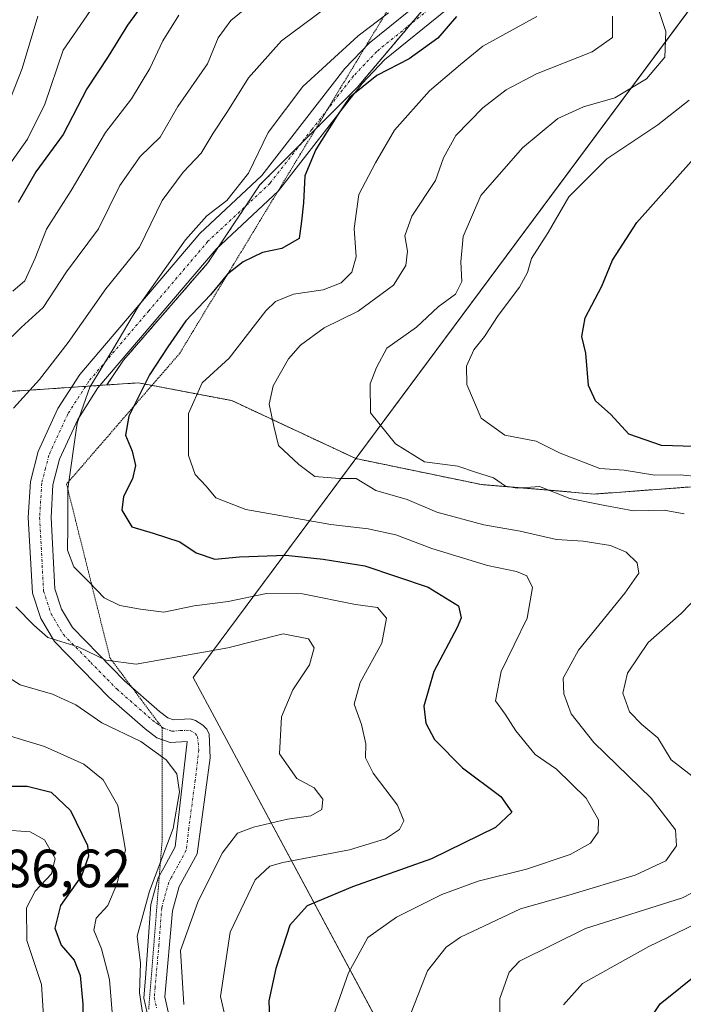
# Model space of a CAD drawing. Units: metres. Extents: x 641323 to 644778, y 4741449 to 4743833.
# Drawn here: x 641783 to 641907, y 4742880 to 4743063 of the extents above; entities that cross this region are included whole.
import ezdxf
from ezdxf.enums import TextEntityAlignment as Align

# ---------------------------------------------------------------- set-up
doc = ezdxf.new("R2010")
doc.units = ezdxf.units.M
doc.header["$MEASUREMENT"] = 0
for name, pattern in [('TRAZO_Y_PUNTO', [1, 0.5, -0.25, 0, -0.25]), ('TRAZOS', [0.75, 0.5, -0.25]), ('TRAZOS2', [0.375, 0.25, -0.125])]:
    doc.linetypes.add(name, pattern=pattern)
for name, color, linetype, lineweight in [('Arbolado forestal', 92, 'TRAZOS', 0), ('Arbolado forestal CxS', 92, 'Continuous', 0), ('Camino', 19, 'Continuous', 0), ('Camino Cxs', 19, 'Continuous', 0), ('Camino eje', 39, 'TRAZO_Y_PUNTO', 13), ('Curva de nivel maestra', 36, 'Continuous', 30), ('Curva de nivel normal', 36, 'Continuous', 0), ('Municipio', 9, 'Continuous', 13), ('Municipio CxS', 142, 'Continuous', 0), ('Rótulo de punto de cota en terreno', 19, 'Continuous', 0), ('Vía pecuaria eje', 92, 'TRAZOS2', 0)]:
    doc.layers.add(name, color=color, linetype=linetype, lineweight=lineweight)
doc.styles.add('Arial', font='txt', dxfattribs={"height": 0.2})

# ---------------------------------------------------------------- blocks, each defined once
blk = doc.blocks.new('*U174')
at = {"layer": 'Curva de nivel normal', "color": 36, "linetype": 'Continuous', "lineweight": 0}
blk.add_polyline3d([(641851.83, 4743064.7, 955), (641846.17, 4743060.46, 955), (641835.86, 4743051.03, 955), (641829.44, 4743042.44, 955), (641825.77, 4743034.93, 955), (641821.72, 4743029.82, 955), (641818, 4743027.01, 955), (641814.04, 4743022.5, 955), (641805.34, 4743010.18, 955), (641800.56, 4743002.11, 955), (641796.28, 4742995.11, 955), (641793.91, 4742988.44, 955), (641792.17, 4742976.22, 955), (641792.16, 4742969.27, 955), (641792.09, 4742964.86, 955), (641793.31, 4742961.74, 955), (641796.12, 4742958.88, 955), (641798.91, 4742956, 955), (641801.87, 4742954.54, 955), (641805.67, 4742953.89, 955), (641810, 4742953.3, 955), (641815.67, 4742954.49, 955), (641822, 4742955.32, 955), (641829.14, 4742956.81, 955), (641835.84, 4742956.72, 955), (641845.66, 4742954.76, 955), (641849.74, 4742954.18, 955), (641851.4, 4742952.2, 955), (641850.57, 4742947.57, 955), (641846.52, 4742940.23, 955), (641845.4, 4742936.22, 955), (641846.77, 4742932.47, 955), (641847.6, 4742928.83, 955), (641847.54, 4742926.25, 955), (641848.98, 4742923.39, 955), (641853.5, 4742917.44, 955), (641854.64, 4742914.53, 955), (641853.87, 4742912.93, 955), (641851.22, 4742911.22, 955), (641844.53, 4742909.13, 955), (641832.14, 4742906.78, 955), (641829.71, 4742906.1, 955), (641827, 4742903.58, 955), (641822.34, 4742893.86, 955), (641820.57, 4742881.87, 955), (641822.47, 4742873.54, 955)], dxfattribs=at)
blk = doc.blocks.new('*U175')
at = {"layer": 'Curva de nivel normal', "color": 36, "linetype": 'Continuous', "lineweight": 0}
for points in [[(641800.51, 4742878.2, 970), (641799.95, 4742885.05, 970), (641798.46, 4742890.73, 970), (641797.03, 4742894.24, 970), (641797.45, 4742896.44, 970), (641799.62, 4742898.77, 970), (641801.26, 4742902.78, 970), (641802.88, 4742909.1, 970), (641801.46, 4742917.4, 970), (641798.74, 4742922.15, 970), (641795.16, 4742925.09, 970), (641787.86, 4742928.37, 970), (641781.5, 4742930.27, 970)], [(641781.94, 4743012.96, 970), (641784.16, 4743014.93, 970), (641786.11, 4743019.13, 970), (641788.2, 4743024.53, 970), (641792.78, 4743031.7, 970), (641799.2, 4743042.49, 970), (641804.03, 4743048.72, 970), (641807.43, 4743054.37, 970), (641809.86, 4743059.53, 970), (641812.8, 4743064.29, 970)]]:
    blk.add_polyline3d(points, dxfattribs=at)
blk = doc.blocks.new('*U181')
at = {"layer": 'Curva de nivel normal', "color": 36, "linetype": 'Continuous', "lineweight": 0}
for points in [[(641807.48, 4742869.58, 965), (641805.52, 4742882.59, 965), (641805.67, 4742888.11, 965), (641805.1, 4742893.11, 965), (641807.39, 4742901.44, 965), (641811.76, 4742913.11, 965), (641812.96, 4742919.94, 965), (641812.43, 4742923.29, 965), (641810.45, 4742925.89, 965), (641805.77, 4742929.25, 965), (641798.48, 4742932.76, 965), (641793.67, 4742936.09, 965), (641789.34, 4742938.08, 965), (641783.34, 4742939.8, 965), (641776.8, 4742943.92, 965)], [(641780.12, 4743002.88, 965), (641783.51, 4743006.23, 965), (641787.57, 4743009.92, 965), (641791.95, 4743016.56, 965), (641797.91, 4743024.57, 965), (641801.82, 4743032.63, 965), (641805.65, 4743038.02, 965), (641809.33, 4743041.6, 965), (641812.61, 4743047.29, 965), (641818.16, 4743055.22, 965), (641820.16, 4743060.04, 965), (641822.47, 4743063.27, 965), (641829.6, 4743069.08, 965)]]:
    blk.add_polyline3d(points, dxfattribs=at)
blk = doc.blocks.new('*U188')
at = {"layer": 'Curva de nivel normal', "color": 36, "linetype": 'Continuous', "lineweight": 0}
blk.add_polyline3d([(641786.63, 4743064.11, 985), (641783.71, 4743054.37, 985), (641780.64, 4743046.62, 985)], dxfattribs=at)
blk = doc.blocks.new('*U203')
at = {"layer": 'Curva de nivel normal', "color": 36, "linetype": 'Continuous', "lineweight": 0}
for points in [[(641797.05, 4743066.11, 980), (641791.28, 4743057.77, 980), (641787.9, 4743047.73, 980), (641784.69, 4743041.26, 980), (641778.58, 4743032.75, 980)], [(641780.03, 4742912.87, 980), (641785.19, 4742912.49, 980), (641787.84, 4742910.99, 980), (641789.84, 4742907.54, 980), (641789.13, 4742904.69, 980), (641786.12, 4742901.48, 980), (641784.48, 4742898.38, 980), (641784.58, 4742892.28, 980), (641787.27, 4742884.11, 980), (641787.87, 4742875.24, 980)]]:
    blk.add_polyline3d(points, dxfattribs=at)
blk = doc.blocks.new('*U225')
at = {"layer": 'Curva de nivel normal', "color": 36, "linetype": 'Continuous', "lineweight": 0}
for points in [[(641840.08, 4743065.55, 960), (641831.88, 4743059.51, 960), (641825.78, 4743052.6, 960), (641821.84, 4743046.35, 960), (641819.18, 4743042.34, 960), (641816.96, 4743038.6, 960), (641813.6, 4743035.12, 960), (641809.72, 4743029.82, 960), (641805.51, 4743021.16, 960), (641799.24, 4743013.44, 960), (641792.23, 4743003.44, 960), (641786.91, 4742996.56, 960), (641782.06, 4742991.25, 960)], [(641782.54, 4742954.34, 960), (641785.83, 4742950.93, 960), (641788.49, 4742948.59, 960), (641794.09, 4742946.86, 960), (641799.26, 4742944.37, 960), (641804.87, 4742943.64, 960), (641821.92, 4742946.69, 960), (641832.21, 4742949.32, 960), (641836.94, 4742948.38, 960), (641838.01, 4742946.68, 960), (641837.1, 4742943.52, 960), (641834.02, 4742938.87, 960), (641831.9, 4742933.89, 960), (641831.54, 4742927.01, 960), (641834.78, 4742922.39, 960), (641837.96, 4742920.7, 960), (641839.59, 4742918.54, 960), (641839.42, 4742916.62, 960), (641837.35, 4742915.46, 960), (641833, 4742914.84, 960), (641826.67, 4742913.37, 960), (641823.71, 4742912.22, 960), (641820.9, 4742908.51, 960), (641816.35, 4742899.42, 960), (641813.15, 4742890.44, 960), (641813.77, 4742880.38, 960)]]:
    blk.add_polyline3d(points, dxfattribs=at)
blk = doc.blocks.new('*U310')
at = {"layer": 'Curva de nivel maestra', "color": 36, "linetype": 'Continuous', "lineweight": 30}
blk.add_polyline3d([(641864.43, 4743064.05, 950), (641861, 4743060.03, 950), (641855.67, 4743056.15, 950), (641849.66, 4743053.06, 950), (641844.54, 4743048.96, 950), (641842.22, 4743045.48, 950), (641838.26, 4743039.32, 950), (641836.24, 4743034.39, 950), (641835.98, 4743029.42, 950), (641835.6, 4743025.99, 950), (641835.17, 4743022.76, 950), (641831.98, 4743020.91, 950), (641828.36, 4743020.14, 950), (641824.76, 4743018.44, 950), (641821.89, 4743016.11, 950), (641818.72, 4743012.28, 950), (641814.12, 4743007.46, 950), (641810.79, 4743002.61, 950), (641807.38, 4742997.44, 950), (641803.51, 4742989.77, 950), (641802.88, 4742986.22, 950), (641804.16, 4742983.25, 950), (641804.76, 4742980.56, 950), (641804.23, 4742978.11, 950), (641802.54, 4742974.81, 950), (641802.24, 4742972.26, 950), (641804.09, 4742969.16, 950), (641808.02, 4742968, 950), (641813.02, 4742966.4, 950), (641816.01, 4742964.36, 950), (641819.54, 4742963.14, 950), (641824.12, 4742963.61, 950), (641832.7, 4742963.9, 950), (641839.67, 4742963.14, 950), (641847.39, 4742961.92, 950), (641859.18, 4742957.97, 950), (641864.82, 4742954.51, 950), (641865.32, 4742952.25, 950), (641864.66, 4742950.57, 950), (641860.21, 4742942.3, 950), (641858.37, 4742935.84, 950), (641858.77, 4742932.67, 950), (641860.34, 4742929.65, 950), (641865.55, 4742924.37, 950), (641872.7, 4742919.03, 950), (641874.75, 4742916.14, 950), (641871.72, 4742913.29, 950), (641859.8, 4742907.45, 950), (641845.12, 4742902.29, 950), (641836.67, 4742898.76, 950), (641833.48, 4742895.15, 950), (641830.87, 4742887.12, 950), (641829.58, 4742881.07, 950), (641829.67, 4742877.82, 950)], dxfattribs=at)
blk = doc.blocks.new('*U315')
at = {"layer": 'Curva de nivel maestra', "color": 36, "linetype": 'Continuous', "lineweight": 30}
for points in [[(641807.12, 4743067.77, 975), (641803.26, 4743062.44, 975), (641799.66, 4743056.6, 975), (641795.69, 4743050.58, 975), (641791.34, 4743042.08, 975), (641786.24, 4743035.16, 975), (641782.96, 4743029.46, 975)], [(641779.84, 4742920.97, 975), (641784.6, 4742921, 975), (641789.08, 4742919.84, 975), (641792.69, 4742916.46, 975), (641795.82, 4742909.97, 975), (641796, 4742907.96, 975), (641794.72, 4742904.29, 975), (641790.83, 4742898.77, 975), (641789.75, 4742894.6, 975), (641790.96, 4742891.43, 975), (641793.33, 4742888.64, 975), (641794.46, 4742885.78, 975), (641794.98, 4742880.44, 975), (641794.89, 4742874.44, 975)]]:
    blk.add_polyline3d(points, dxfattribs=at)

msp = doc.modelspace()

# ---------------------------------------------------------------- linework, layer by layer
at = {"layer": 'Arbolado forestal', "color": 92, "linetype": 'TRAZOS', "lineweight": 0}
for points in [[(642383.91, 4743145.27, 809.12), (642356.12, 4743166.9, 792.04), (642355.58, 4743167.32, 792.12), (642339.38, 4743166.57, 800.41), (642308.21, 4743143.18, 818.2), (642280.16, 4743130.71, 824), (642248.99, 4743144.74, 829.13), (642228.62, 4743145.27, 830.88), (642206.43, 4743134.52, 836.11), (642186.65, 4743123.22, 840.77), (642168.19, 4743104.15, 842.61), (642143.25, 4743077.64, 847.11), (642110.52, 4743060.49, 861.68), (642061.96, 4743043.39, 880.4), (642027.67, 4743016.89, 898.31), (641935.87, 4742978.66, 928.12), (641890.13, 4742975.28, 933.57), (641869.09, 4742977.03, 935.95), (641845.73, 4742981.86, 938), (641845.73, 4742981.86, 938), (641822.66, 4742992.63, 942.42), (641807.81, 4742995.46, 949.07)], [(642383.91, 4743145.27, 809.12), (642356.12, 4743166.9, 792.04), (642355.58, 4743167.32, 792.12), (642339.38, 4743166.57, 800.41), (642308.21, 4743143.18, 818.2), (642280.16, 4743130.71, 824), (642248.99, 4743144.74, 829.13), (642228.62, 4743145.27, 830.88), (642206.43, 4743134.52, 836.11), (642186.65, 4743123.22, 840.77), (642168.19, 4743104.15, 842.61), (642143.25, 4743077.64, 847.11), (642110.52, 4743060.49, 861.68), (642061.96, 4743043.39, 880.4), (642027.67, 4743016.89, 898.31), (641935.87, 4742978.66, 928.12), (641890.13, 4742975.28, 933.57), (641869.09, 4742977.03, 935.95), (641845.73, 4742981.86, 938), (641845.73, 4742981.86, 938), (641822.66, 4742992.63, 942.42), (641807.81, 4742995.46, 949.07)], [(641799.46, 4742995.55, 953.62), (641802.53, 4743000.15, 953.86), (641818.22, 4743018.25, 952.5), (641820.16, 4743021.16, 952.51), (641825.25, 4743028.79, 953.6), (641827.87, 4743032.73, 953.69), (641835.41, 4743040.27, 951.07), (641838.23, 4743043.08, 950.64), (641845.97, 4743050.83, 950.13), (641856.02, 4743062.7, 951.64), (641859.24, 4743066.51, 952.53), (641865.92, 4743074.02, 952.37), (641869.76, 4743078.35, 951.17), (641878.55, 4743088.23, 946.98), (641875.16, 4743092.94, 950.6), (641873.68, 4743095, 951.51), (641872.19, 4743097.06, 952.31), (641871.52, 4743098, 952.64), (641864.02, 4743108.41, 961.52), (641833.11, 4743108.83, 982.15), (641795.7, 4743116.63, 1004.12), (641763.89, 4743122.39, 1019.87), (641721.72, 4743128.43, 1036.44), (641694.29, 4743148.37, 1049.06)], [(641799.46, 4742995.55, 953.62), (641802.53, 4743000.15, 953.86), (641818.22, 4743018.25, 952.5), (641820.16, 4743021.16, 952.51), (641825.25, 4743028.79, 953.6), (641827.87, 4743032.73, 953.69), (641835.41, 4743040.27, 951.07), (641838.23, 4743043.08, 950.64), (641845.97, 4743050.83, 950.13), (641856.02, 4743062.7, 951.64), (641859.24, 4743066.51, 952.53), (641865.92, 4743074.02, 952.37), (641869.76, 4743078.35, 951.17), (641878.55, 4743088.23, 946.98), (641875.16, 4743092.94, 950.6), (641873.68, 4743095, 951.51), (641872.19, 4743097.06, 952.31), (641871.52, 4743098, 952.64), (641864.02, 4743108.41, 961.52), (641833.11, 4743108.83, 982.15), (641795.7, 4743116.63, 1004.12), (641763.89, 4743122.39, 1019.87), (641721.72, 4743128.43, 1036.44), (641694.29, 4743148.37, 1049.06)], [(641726.94, 4742970.71, 990.08), (641727.1, 4742970.74, 990.1), (641729.11, 4742971.08, 990.3), (641731.11, 4742971.43, 990.44), (641734.28, 4742971.97, 990.05), (641753.27, 4742977.76, 976.61), (641762.36, 4742983.54, 968.65), (641780.53, 4742994.28, 961.88), (641792.85, 4742995.11, 956.22), (641795.46, 4742995.28, 955.3), (641798.17, 4742995.46, 954.18), (641799.46, 4742995.55, 953.62)], [(641726.94, 4742970.71, 990.08), (641727.1, 4742970.74, 990.1), (641729.11, 4742971.08, 990.3), (641731.11, 4742971.43, 990.44), (641734.28, 4742971.97, 990.05), (641753.27, 4742977.76, 976.61), (641762.36, 4742983.54, 968.65), (641780.53, 4742994.28, 961.88), (641792.85, 4742995.11, 956.22), (641795.46, 4742995.28, 955.3), (641798.17, 4742995.46, 954.18), (641799.46, 4742995.55, 953.62)], [(641807.81, 4742995.46, 949.07), (641805.31, 4742995.94, 950.67), (641799.46, 4742995.55, 953.62)], [(641807.81, 4742995.46, 949.07), (641805.31, 4742995.94, 950.67), (641799.46, 4742995.55, 953.62)]]:
    msp.add_polyline3d(points, dxfattribs=at)
at = {"layer": 'Arbolado forestal CxS', "color": 92, "linetype": 'Continuous', "lineweight": 0}
for points in [[(641935.87, 4742978.66, 928.12), (641890.13, 4742975.27, 933.57), (641869.09, 4742977.03, 935.95), (641845.73, 4742981.86, 938), (641845.73, 4742981.86, 938), (641822.66, 4742992.63, 942.42), (641805.31, 4742995.94, 950.67), (641799.46, 4742995.55, 953.62), (641802.53, 4743000.15, 953.86), (641818.22, 4743018.25, 952.5), (641827.87, 4743032.73, 953.69), (641845.97, 4743050.83, 950.13), (641859.24, 4743066.51, 952.53), (641878.55, 4743088.23, 946.98), (641864.02, 4743108.41, 961.52), (641833.11, 4743108.83, 982.15), (641795.7, 4743116.63, 1004.12), (641763.89, 4743122.39, 1019.87), (641721.72, 4743128.43, 1036.44), (641694.29, 4743148.37, 1049.06), (641690.55, 4743165.46, 1038.72), (641676.11, 4743175.64, 1036.53)], [(641859.24, 4743066.51, 952.53), (641845.97, 4743050.83, 950.13), (641827.87, 4743032.73, 953.69), (641818.22, 4743018.25, 952.5), (641802.53, 4743000.15, 953.86), (641799.46, 4742995.55, 953.62), (641780.53, 4742994.28, 961.88), (641762.36, 4742983.54, 968.65), (641753.27, 4742977.76, 976.62), (641734.28, 4742971.97, 990.05), (641726.94, 4742970.71, 990.08), (641681.41, 4742962.88, 977.59), (641654.15, 4742962.06, 975.88), (641657.15, 4742979.26, 983.95), (641668.04, 4742993.26, 991.77), (641671.67, 4743012.97, 999.69), (641672.19, 4743030.08, 1006.9), (641669.08, 4743045.64, 1012.28), (641663.37, 4743049.79, 1011.16), (641647.81, 4743057.05, 1006.65), (641632.26, 4743058.61, 997.98), (641619.81, 4743058.61, 990.15), (641604.25, 4743056.02, 981.22)], [(641778.39, 4742857.17, 982.5), (641763.92, 4742905.43, 984.92), (641734.96, 4742927.96, 984.18), (641726.94, 4742970.71, 990.08), (641734.28, 4742971.97, 990.05), (641753.27, 4742977.76, 976.62), (641762.36, 4742983.54, 968.65), (641780.53, 4742994.28, 961.88), (641799.46, 4742995.55, 953.62), (641805.31, 4742995.94, 950.67), (641822.66, 4742992.63, 942.42), (641845.73, 4742981.86, 938), (641845.73, 4742981.86, 938), (641869.09, 4742977.03, 935.95), (641890.13, 4742975.27, 933.57), (641935.87, 4742978.66, 928.12), (642027.67, 4743016.89, 898.31), (642061.96, 4743043.39, 880.4), (642110.52, 4743060.49, 861.68)]]:
    msp.add_polyline3d(points, dxfattribs=at)
at = {"layer": 'Camino', "color": 19, "linetype": 'Continuous', "lineweight": 0}
for points in [[(641807.22, 4742877.49, 964.37), (641806.32, 4742881.56, 964.45), (641806.59, 4742885.33, 964.35), (641807.6, 4742898.96, 964.56), (641808.99, 4742903.93, 965.09), (641810.02, 4742905.82, 964.77), (641812.16, 4742909.73, 964.11), (641814.38, 4742929.26, 964.65), (641811.21, 4742929.07, 964.48), (641808.7, 4742929.96, 964.67), (641806.56, 4742931.62, 964.23), (641799.81, 4742937.51, 962.74), (641789.68, 4742947.86, 960.25), (641787.14, 4742952.12, 959.2), (641785.58, 4742956.86, 958.49), (641784.83, 4742970.9, 956.64), (641785.23, 4742977.61, 956.32), (641786.65, 4742983.18, 956.37), (641790.32, 4742991.16, 956.25), (641794.39, 4742997.51, 956.16), (641816.72, 4743023.7, 953.76), (641828.22, 4743034.45, 953.79), (641843.69, 4743054.35, 951.84), (641848.2, 4743059.08, 951.74), (641859.44, 4743068.18, 953.14)], [(641862.42, 4743065.17, 950.86), (641851.06, 4743055.98, 950.4), (641846.89, 4743051.6, 950.17), (641831.34, 4743031.61, 952.32), (641819.76, 4743020.79, 952.52), (641797.78, 4742995, 954.27), (641794.02, 4742989.14, 954.52), (641790.63, 4742981.77, 955.45), (641789.41, 4742976.96, 955.6), (641789.05, 4742970.89, 955.76), (641789.75, 4742957.64, 957.51), (641790.99, 4742953.88, 958.24), (641793.04, 4742950.44, 958.89), (641802.71, 4742940.58, 961.13), (641809.24, 4742934.87, 963.93), (641810.75, 4742933.7, 964.5), (641811.8, 4742933.33, 964.71), (641813.89, 4742933.46, 964.78), (641814.95, 4742933.47, 964.81), (641815.94, 4742933.19, 964.83), (641817.31, 4742932.31, 964.61), (641818.02, 4742931.57, 964.42), (641818.43, 4742930.67, 964.33), (641818.65, 4742926.24, 964.27), (641816.23, 4742908.39, 962.57), (641812.91, 4742902.33, 962.74), (641811.65, 4742897.82, 962.84), (641810.2, 4742881.81, 962.56), (641812.56, 4742871.22, 962.5)]]:
    msp.add_polyline3d(points, dxfattribs=at)
at = {"layer": 'Camino Cxs', "color": 19, "linetype": 'Continuous', "lineweight": 0}
for points in [[(641807.22, 4742877.49, 964.37), (641806.32, 4742881.56, 964.45), (641806.59, 4742885.33, 964.35), (641807.6, 4742898.96, 964.56), (641808.99, 4742903.93, 965.09), (641810.02, 4742905.82, 964.77), (641812.16, 4742909.73, 964.11), (641814.38, 4742929.26, 964.65), (641811.21, 4742929.07, 964.48), (641808.7, 4742929.96, 964.67), (641806.56, 4742931.62, 964.23), (641799.81, 4742937.51, 962.74), (641789.68, 4742947.86, 960.25), (641787.14, 4742952.12, 959.2), (641785.58, 4742956.86, 958.49), (641784.83, 4742970.9, 956.64), (641785.23, 4742977.61, 956.32), (641786.65, 4742983.18, 956.37), (641790.32, 4742991.16, 956.25), (641794.39, 4742997.51, 956.16), (641816.72, 4743023.7, 953.76), (641828.22, 4743034.45, 953.79), (641843.69, 4743054.35, 951.84), (641848.2, 4743059.08, 951.74), (641859.44, 4743068.18, 953.14)], [(641862.42, 4743065.17, 950.86), (641851.06, 4743055.98, 950.4), (641846.89, 4743051.6, 950.17), (641831.34, 4743031.61, 952.32), (641819.76, 4743020.79, 952.52), (641797.78, 4742995, 954.27), (641794.02, 4742989.14, 954.52), (641790.63, 4742981.77, 955.45), (641789.41, 4742976.96, 955.6), (641789.05, 4742970.89, 955.76), (641789.75, 4742957.64, 957.51), (641790.99, 4742953.88, 958.24), (641793.04, 4742950.44, 958.89), (641802.71, 4742940.58, 961.13), (641809.24, 4742934.87, 963.93), (641810.75, 4742933.7, 964.5), (641811.8, 4742933.33, 964.71), (641813.89, 4742933.46, 964.78), (641814.95, 4742933.47, 964.81), (641815.94, 4742933.19, 964.83), (641817.31, 4742932.31, 964.61), (641818.02, 4742931.57, 964.42), (641818.43, 4742930.67, 964.33), (641818.65, 4742926.24, 964.27), (641816.23, 4742908.39, 962.57), (641812.91, 4742902.33, 962.74), (641811.65, 4742897.82, 962.84), (641810.2, 4742881.81, 962.56), (641812.56, 4742871.22, 962.5)]]:
    msp.add_polyline3d(points, dxfattribs=at)
at = {"layer": 'Camino eje', "color": 39, "linetype": 'TRAZO_Y_PUNTO', "lineweight": 13}
msp.add_polyline3d([(641860.93, 4743066.68, 951.92), (641855.25, 4743062.08, 951.62), (641849.63, 4743057.53, 950.99), (641847.38, 4743055.17, 950.86), (641845.29, 4743052.98, 950.92), (641837.56, 4743043.03, 950.88), (641829.78, 4743033.03, 952.93), (641818.24, 4743022.25, 953.21), (641807.25, 4743009.35, 954.15), (641796.09, 4742996.26, 955.16), (641792.17, 4742990.15, 955.35), (641788.64, 4742982.48, 955.86), (641788.03, 4742980.07, 955.85), (641787.32, 4742977.29, 955.83), (641786.94, 4742970.9, 956.2), (641787.29, 4742964.27, 956.69), (641787.67, 4742957.25, 957.95), (641789.07, 4742953, 958.7), (641791.36, 4742949.15, 959.63), (641796.43, 4742943.98, 960.51), (641801.26, 4742939.05, 961.8), (641804.64, 4742936.1, 962.98), (641807.9, 4742933.25, 963.95), (641808.66, 4742932.66, 964.21), (641809.99, 4742931.74, 964.48), (641811.51, 4742931.2, 964.57), (641813.09, 4742931.3, 964.66), (641814.14, 4742931.36, 964.71), (641814.91, 4742931.3, 964.75), (641815.85, 4742930.79, 964.78), (641816.3, 4742930.19, 964.8), (641816.52, 4742927.75, 964.78), (641815.87, 4742922.08, 964.77), (641814.66, 4742913.15, 964.25), (641814.2, 4742909.06, 963.37), (641811.47, 4742904.08, 963.9), (641810.95, 4742903.13, 964.05), (641809.63, 4742898.39, 963.71), (641809.12, 4742891.58, 963.04), (641808.4, 4742883.57, 963.21), (641808.26, 4742881.69, 963.48), (641808.71, 4742879.65, 963.51)], dxfattribs=at)
at = {"layer": 'Curva de nivel maestra', "color": 36, "linetype": 'Continuous', "lineweight": 30}
for points in [[(641922.83, 4742983.66, 925), (641902.59, 4742984.3, 925), (641896.5, 4742986.43, 925), (641893.12, 4742990.08, 925), (641890.28, 4742992.57, 925), (641889.02, 4742995.47, 925), (641888.47, 4743001.44, 925), (641887.76, 4743004.58, 925), (641888.38, 4743008, 925), (641891.49, 4743013.91, 925), (641893.48, 4743018.77, 925), (641897.96, 4743025.77, 925), (641908.08, 4743037.11, 925)], [(641899.97, 4742876.97, 925), (641902.34, 4742880.5, 925), (641909.9, 4742886.6, 925)]]:
    msp.add_polyline3d(points, dxfattribs=at)
at = {"layer": 'Curva de nivel normal', "color": 36, "linetype": 'Continuous', "lineweight": 0}
for points in [[(641906.76, 4742971.57, 935), (641903.05, 4742972.29, 935), (641897.37, 4742972.17, 935), (641892.01, 4742973.12, 935), (641885.52, 4742974.46, 935), (641879.87, 4742976.67, 935), (641875.74, 4742976.36, 935), (641873.55, 4742976.72, 935), (641871.32, 4742978.3, 935), (641868, 4742979.36, 935), (641864.72, 4742980.44, 935), (641858.48, 4742981.28, 935), (641853.1, 4742984.61, 935), (641848.45, 4742990.39, 935), (641848.42, 4742995.77, 935), (641849.58, 4742998.77, 935), (641851.5, 4743002.41, 935), (641857, 4743006.31, 935), (641861.01, 4743010.08, 935), (641864.26, 4743012.44, 935), (641865.44, 4743014.77, 935), (641865.24, 4743018.44, 935), (641865.7, 4743023.11, 935), (641868.98, 4743030.77, 935), (641876.71, 4743039.64, 935), (641883.26, 4743045.05, 935), (641888.04, 4743047.24, 935), (641893.9, 4743048.92, 935), (641899.79, 4743052.44, 935), (641903.18, 4743056.47, 935), (641903.37, 4743061.23, 935), (641901.17, 4743067.8, 935)], [(641893.43, 4743064.12, 940), (641893.44, 4743060.14, 940), (641889.67, 4743057.48, 940), (641879.34, 4743053.35, 940), (641873.67, 4743050.43, 940), (641869.34, 4743047.03, 940), (641864.34, 4743041.9, 940), (641862, 4743037.78, 940), (641860.56, 4743033.54, 940), (641856.16, 4743026.93, 940), (641854.85, 4743023.29, 940), (641855.31, 4743020.41, 940), (641855.03, 4743017.78, 940), (641852.72, 4743014.08, 940), (641846.18, 4743009.29, 940), (641839.82, 4743006.15, 940), (641835.46, 4743002.92, 940), (641833.23, 4743000.39, 940), (641830.38, 4742995.36, 940), (641829.63, 4742991.99, 940), (641830.49, 4742987.87, 940), (641831.36, 4742984.3, 940), (641835.12, 4742980.76, 940), (641838.1, 4742978.53, 940), (641842.68, 4742978.19, 940), (641845.78, 4742978.15, 940), (641849.42, 4742975.92, 940), (641855.26, 4742974.27, 940), (641860.81, 4742971.88, 940), (641869.51, 4742969.52, 940), (641876.26, 4742968.36, 940), (641883.04, 4742966.85, 940), (641888, 4742966.49, 940), (641893.05, 4742965.69, 940), (641895.98, 4742964.5, 940), (641898.02, 4742962.49, 940), (641898.36, 4742960.54, 940), (641895.75, 4742956.82, 940), (641887.16, 4742946.27, 940), (641884.3, 4742941.04, 940), (641884.43, 4742938.16, 940), (641885.74, 4742934.42, 940), (641889.97, 4742929.07, 940), (641900.62, 4742918.72, 940), (641905.16, 4742912.86, 940), (641905.34, 4742909.88, 940), (641903.34, 4742907.08, 940), (641897.67, 4742904.46, 940), (641885.34, 4742900.73, 940), (641876.34, 4742898.16, 940), (641865.21, 4742892.92, 940), (641862.54, 4742891.05, 940), (641859.04, 4742886.64, 940), (641855.56, 4742877.82, 940)], [(641879.38, 4743064.04, 945), (641875.54, 4743061.91, 945), (641869.32, 4743058.54, 945), (641865.17, 4743055.11, 945), (641859.4, 4743050.24, 945), (641852.91, 4743042.93, 945), (641849.4, 4743036.85, 945), (641846.26, 4743030.94, 945), (641845.44, 4743024.61, 945), (641845.77, 4743019.37, 945), (641844.96, 4743016.51, 945), (641843.02, 4743014.55, 945), (641839.68, 4743013.24, 945), (641834.11, 4743012.44, 945), (641830.82, 4743011.06, 945), (641829, 4743009.31, 945), (641822.19, 4743000.54, 945), (641817.16, 4742995.94, 945), (641814.64, 4742990.23, 945), (641814.59, 4742982.43, 945), (641815.86, 4742978.91, 945), (641817.89, 4742976.76, 945), (641819.68, 4742974.56, 945), (641825.3, 4742972.43, 945), (641841.08, 4742969.6, 945), (641848.01, 4742968.82, 945), (641853.19, 4742967.72, 945), (641859.89, 4742965.16, 945), (641870.24, 4742962, 945), (641875.61, 4742960.88, 945), (641877.51, 4742960.08, 945), (641878.6, 4742957.92, 945), (641877.56, 4742952.22, 945), (641872.76, 4742942.27, 945), (641871.69, 4742936.86, 945), (641873.51, 4742934.36, 945), (641875.47, 4742931.24, 945), (641879.06, 4742926.84, 945), (641883.03, 4742924.13, 945), (641888.56, 4742918.74, 945), (641890.86, 4742914.74, 945), (641890.76, 4742912.42, 945), (641889.36, 4742910.37, 945), (641885.57, 4742908.25, 945), (641877.48, 4742905.56, 945), (641868.48, 4742903.31, 945), (641861.72, 4742900.84, 945), (641853.3, 4742896.66, 945), (641847.94, 4742892.85, 945), (641844.38, 4742886.29, 945), (641840.44, 4742875.21, 945)], [(641909.84, 4742978.46, 930), (641906.04, 4742978.86, 930), (641901.32, 4742978.76, 930), (641895.6, 4742979.7, 930), (641891.11, 4742980.05, 930), (641883.72, 4742982.85, 930), (641879.24, 4742985.1, 930), (641873.42, 4742986.19, 930), (641869.03, 4742989.36, 930), (641866.37, 4742995.62, 930), (641866.29, 4742999.06, 930), (641867.67, 4743002.08, 930), (641869.65, 4743004.58, 930), (641872.2, 4743008.46, 930), (641876.16, 4743013.7, 930), (641877.67, 4743016.46, 930), (641878.37, 4743019.07, 930), (641881.5, 4743023.91, 930), (641885.34, 4743030.5, 930), (641892.4, 4743037.56, 930), (641901.91, 4743043.9, 930), (641907.7, 4743048.51, 930)], [(641909.59, 4742921.84, 935), (641904.36, 4742925.87, 935), (641901.9, 4742929.96, 935), (641898.88, 4742932.44, 935), (641896.63, 4742934.77, 935), (641895.39, 4742938.25, 935), (641896.23, 4742941.96, 935), (641900.06, 4742947.69, 935), (641906.2, 4742953.05, 935), (641912.6, 4742959.69, 935)], [(641872.48, 4742872.15, 935), (641872.49, 4742881.54, 935), (641874.23, 4742886.41, 935), (641876.17, 4742888.44, 935), (641888.43, 4742894.5, 935), (641906.49, 4742900.23, 935), (641913.75, 4742904, 935)], [(641884.34, 4742880.32, 930), (641887.88, 4742884.3, 930), (641900.2, 4742891.2, 930), (641916.01, 4742898.81, 930)]]:
    msp.add_polyline3d(points, dxfattribs=at)
at = {"layer": 'Municipio', "color": 9, "linetype": 'Continuous', "lineweight": 13}
msp.add_polyline3d([(641747.45, 4743771.06, 893.13), (641747.93, 4743770.25, 893.72), (641785.91, 4743705.81, 933.39), (641856.18, 4743589.26, 952.75), (641913.16, 4743496.4, 971.98), (641868.53, 4743441.73, 962.75), (641858.11, 4743428.97, 958.57), (641809.7, 4743369.67, 925.06), (641817.68, 4743351, 912.34), (641818.71, 4743348.58, 910.58), (641851.04, 4743272.96, 922.03), (641884.43, 4743191.98, 928.85), (641906.27, 4743139.01, 933.76), (641908.27, 4743134.16, 933.05), (641909.71, 4743130.91, 933.32), (641927.18, 4743091.49, 919.04), (641815.49, 4742941.2, 961.96), (641819.9, 4742932.97, 963.86), (641945.78, 4742698.45, 959.03), (641942.11, 4742675.1, 962.4), (641939.6, 4742659.18, 963.21), (641937.35, 4742644.85, 963.03), (641912.25, 4742485.12, 938.97)], dxfattribs=at)
msp.add_polyline3d([(641747.45, 4743771.06, 893.13), (641747.93, 4743770.25, 893.72), (641785.91, 4743705.81, 933.39), (641856.18, 4743589.26, 952.75), (641913.16, 4743496.4, 971.98), (641868.53, 4743441.73, 962.75), (641858.11, 4743428.97, 958.57), (641809.7, 4743369.67, 925.06), (641817.68, 4743351, 912.34), (641818.71, 4743348.58, 910.58), (641851.04, 4743272.96, 922.03), (641884.43, 4743191.98, 928.85), (641906.27, 4743139.01, 933.76), (641908.27, 4743134.16, 933.05), (641909.71, 4743130.91, 933.32), (641927.18, 4743091.49, 919.04), (641815.49, 4742941.2, 961.96), (641819.9, 4742932.97, 963.86), (641945.78, 4742698.45, 959.03), (641942.11, 4742675.1, 962.4), (641939.6, 4742659.18, 963.21), (641937.35, 4742644.85, 963.03), (641912.25, 4742485.12, 938.97)], dxfattribs=at)
at = {"layer": 'Municipio CxS', "color": 142, "linetype": 'Continuous', "lineweight": 0}
for points in [[(641912.25, 4742485.12, 938.97), (641937.35, 4742644.85, 963.03), (641939.6, 4742659.18, 963.21), (641942.11, 4742675.1, 962.4), (641945.78, 4742698.45, 959.03), (641819.9, 4742932.97, 963.86), (641815.49, 4742941.2, 961.96), (641927.18, 4743091.49, 919.04), (641909.71, 4743130.91, 933.32), (641908.27, 4743134.16, 933.05), (641906.27, 4743139.01, 933.76), (641884.43, 4743191.98, 928.85), (641851.04, 4743272.96, 922.03), (641818.71, 4743348.58, 910.58), (641817.68, 4743351, 912.34), (641809.7, 4743369.67, 925.06), (641858.11, 4743428.97, 958.57), (641868.53, 4743441.73, 962.75), (641913.16, 4743496.4, 971.98), (641856.18, 4743589.26, 952.75), (641785.91, 4743705.81, 933.39), (641747.93, 4743770.25, 893.72), (641747.45, 4743771.06, 893.13), (644728.92, 4743833.01, 849.09)], [(641912.25, 4742485.12, 938.97), (641937.35, 4742644.85, 963.03), (641939.6, 4742659.18, 963.21), (641942.11, 4742675.1, 962.4), (641945.78, 4742698.45, 959.03), (641819.9, 4742932.97, 963.86), (641815.49, 4742941.2, 961.96), (641927.18, 4743091.49, 919.04), (641909.71, 4743130.91, 933.32), (641908.27, 4743134.16, 933.05), (641906.27, 4743139.01, 933.76), (641884.43, 4743191.98, 928.85), (641851.04, 4743272.96, 922.03), (641818.71, 4743348.58, 910.58), (641817.68, 4743351, 912.34), (641809.7, 4743369.67, 925.06), (641858.11, 4743428.97, 958.57), (641868.53, 4743441.73, 962.75), (641913.16, 4743496.4, 971.98), (641856.18, 4743589.26, 952.75), (641785.91, 4743705.81, 933.39), (641747.93, 4743770.25, 893.72), (641747.45, 4743771.06, 893.13), (644728.92, 4743833.01, 849.09)], [(641858.11, 4743428.97, 958.57), (641809.7, 4743369.67, 925.06), (641817.68, 4743351, 912.34), (641818.71, 4743348.58, 910.58), (641851.04, 4743272.96, 922.03), (641884.43, 4743191.98, 928.85), (641906.27, 4743139.01, 933.76), (641908.27, 4743134.16, 933.05), (641909.71, 4743130.91, 933.32), (641927.18, 4743091.49, 919.04), (641815.49, 4742941.2, 961.96), (641819.9, 4742932.97, 963.86), (641945.78, 4742698.45, 959.03), (641942.11, 4742675.1, 962.4), (641939.6, 4742659.18, 963.21), (641937.35, 4742644.85, 963.03), (641912.25, 4742485.12, 938.97)], [(641858.11, 4743428.97, 958.57), (641809.7, 4743369.67, 925.06), (641817.68, 4743351, 912.34), (641818.71, 4743348.58, 910.58), (641851.04, 4743272.96, 922.03), (641884.43, 4743191.98, 928.85), (641906.27, 4743139.01, 933.76), (641908.27, 4743134.16, 933.05), (641909.71, 4743130.91, 933.32), (641927.18, 4743091.49, 919.04), (641815.49, 4742941.2, 961.96), (641819.9, 4742932.97, 963.86), (641945.78, 4742698.45, 959.03), (641942.11, 4742675.1, 962.4), (641939.6, 4742659.18, 963.21), (641937.35, 4742644.85, 963.03), (641912.25, 4742485.12, 938.97)]]:
    msp.add_polyline3d(points, dxfattribs=at)
at = {"layer": 'Vía pecuaria eje', "color": 92, "linetype": 'TRAZOS2', "lineweight": 0}
msp.add_polyline3d([(641852.82, 4743067.15, 955.39), (641850.33, 4743063.04, 953.36), (641847.83, 4743058.93, 951.67), (641847.44, 4743058.29, 951.31), (641845.34, 4743054.82, 951.44), (641842.85, 4743050.71, 950.73), (641840.44, 4743046.74, 950.5), (641840.36, 4743046.6, 950.51), (641837.87, 4743042.49, 950.64), (641835.37, 4743038.38, 950.74), (641832.88, 4743034.27, 951.43), (641831.18, 4743031.46, 952.37), (641830.39, 4743030.16, 952.6), (641827.9, 4743026.05, 952.26), (641825.41, 4743021.94, 951.42), (641822.92, 4743017.83, 950.36), (641820.42, 4743013.72, 949.88), (641817.93, 4743009.61, 949.31), (641815.44, 4743005.5, 949.07), (641812.95, 4743001.39, 948.58), (641809.95, 4742997.92, 948.61), (641806.94, 4742994.46, 949.29), (641803.94, 4742990.99, 949.98), (641800.94, 4742987.53, 951.26), (641797.94, 4742984.06, 952.76), (641794.94, 4742980.6, 954.03), (641791.94, 4742977.13, 955.18), (641793.09, 4742972.51, 954.26), (641794.24, 4742967.89, 954.08), (641795.4, 4742963.27, 954.05), (641796.55, 4742958.65, 955.24), (641797.71, 4742954.03, 956.43), (641798.86, 4742949.41, 957.77), (641800.02, 4742944.79, 959.44), (641802.44, 4742941.55, 960.64), (641804.04, 4742939.41, 961.83), (641804.86, 4742938.32, 962.47), (641807.29, 4742935.08, 963.45), (641809.59, 4742932.01, 964.42), (641809.71, 4742931.85, 964.45), (641809.71, 4742929.6, 964.64), (641809.71, 4742927.65, 964.95), (641809.71, 4742923.44, 965.99), (641809.71, 4742919.24, 966.76), (641809.71, 4742915.03, 966.35), (641809.71, 4742910.83, 965.63), (641809.35, 4742906.34, 965.19), (641809.19, 4742904.3, 965.04), (641808.99, 4742901.84, 964.67), (641808.63, 4742897.35, 963.86), (641808.28, 4742892.86, 963.31), (641807.92, 4742888.37, 963.93), (641807.56, 4742883.88, 963.65), (641807.2, 4742879.38, 964.21)], dxfattribs=at)

# ---------------------------------------------------------------- block references
at = {"layer": 'Curva de nivel maestra', "color": 36, "linetype": 'Continuous', "lineweight": 30}
for name in ['*U310', '*U315']:
    msp.add_blockref(name, (0, 0), dxfattribs=at)
at = {"layer": 'Curva de nivel normal', "color": 36, "linetype": 'Continuous', "lineweight": 0}
for name in ['*U174', '*U225', '*U181', '*U175', '*U203', '*U188']:
    msp.add_blockref(name, (0, 0), dxfattribs=at)

# ---------------------------------------------------------------- texts
at = {"layer": 'Rótulo de punto de cota en terreno', "color": 19, "linetype": 'Continuous', "lineweight": 0, "style": 'Arial'}
msp.add_text('986,62', height=7, dxfattribs=at).set_placement((641774.76, 4742900), align=Align.BOTTOM_LEFT)

doc.saveas('drawing.dxf')
